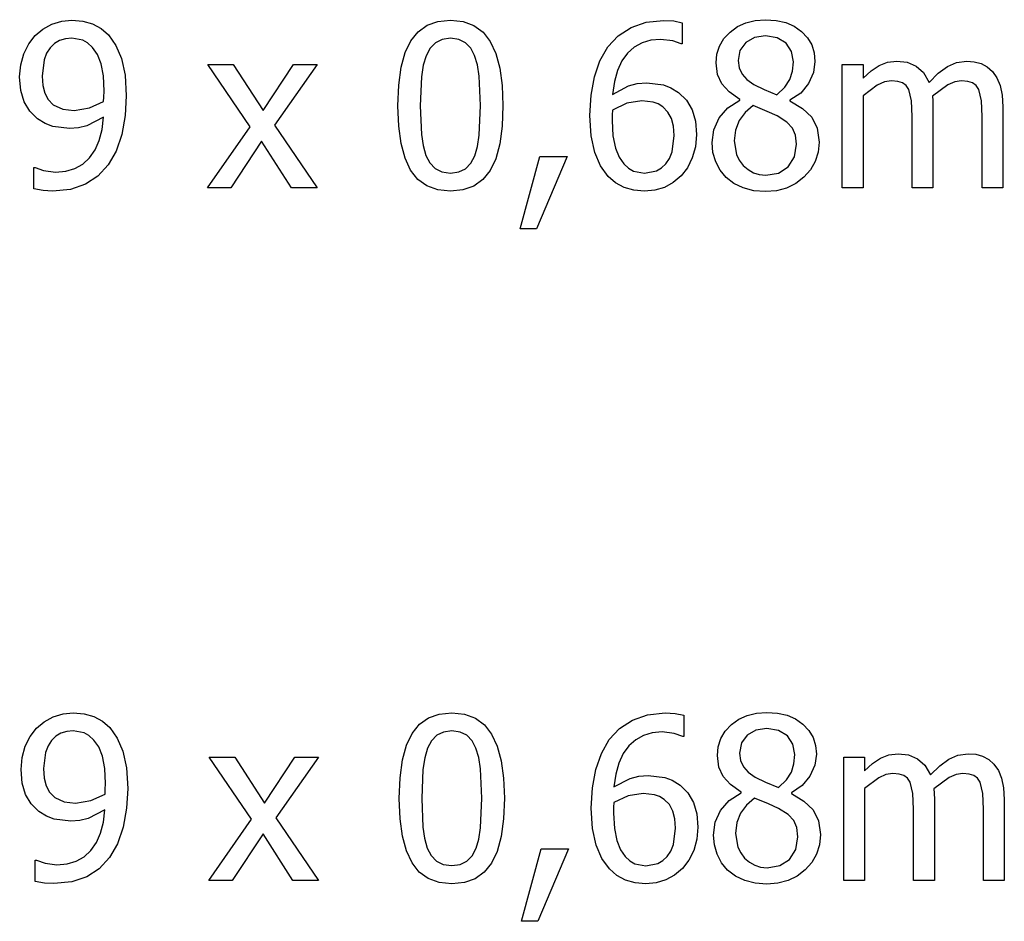
# Model space of a CAD drawing. Units: metres. Extents: x -29.5 to 2.6, y -23.4 to 26.8.
# Drawn here: x -21.1 to -19.7, y 21.6 to 22.9 of the extents above; entities that cross this region are included whole.
import ezdxf

# ---------------------------------------------------------------- set-up
doc = ezdxf.new("R2010")
doc.units = ezdxf.units.M

msp = doc.modelspace()

# ---------------------------------------------------------------- linework, layer by layer
for p, q in [((-21.0498, 22.9149), (-21.0366, 22.922)), ((-21.0366, 22.922), (-21.0222, 22.9264)), ((-21.0222, 22.9264), (-21.0076, 22.9279)), ((-21.0076, 22.9279), (-20.992, 22.9265)), ((-20.992, 22.9265), (-20.9779, 22.9224)), ((-20.9779, 22.9224), (-20.9654, 22.9157)), ((-20.4937, 22.9205), (-20.478, 22.926)), ((-20.478, 22.926), (-20.4599, 22.9279)), ((-20.4599, 22.9279), (-20.4416, 22.926)), ((-20.4416, 22.926), (-20.4259, 22.9202)), ((-20.1987, 22.9174), (-20.1767, 22.925)), ((-20.1767, 22.925), (-20.1515, 22.9276)), ((-20.1515, 22.9276), (-20.1366, 22.9268)), ((-20.1366, 22.9268), (-20.1245, 22.9242)), ((-20.1245, 22.9242), (-20.1245, 22.8937)), ((-20.0446, 22.9185), (-20.0324, 22.9241)), ((-20.0324, 22.9241), (-20.0189, 22.9274)), ((-20.0189, 22.9274), (-20.004, 22.9285)), ((-20.004, 22.9285), (-19.9886, 22.9275)), ((-19.9886, 22.9275), (-19.9748, 22.9243)), ((-19.9748, 22.9243), (-19.9626, 22.919)), ((-21.0608, 22.9055), (-21.0498, 22.9149)), ((-20.9654, 22.9157), (-20.9548, 22.9065)), ((-20.5173, 22.8981), (-20.5067, 22.9111)), ((-20.5067, 22.9111), (-20.4937, 22.9205)), ((-20.4259, 22.9202), (-20.4128, 22.9106)), ((-20.4128, 22.9106), (-20.4023, 22.8971)), ((-20.2173, 22.9053), (-20.1987, 22.9174)), ((-20.0643, 22.9012), (-20.0554, 22.9107)), ((-20.0554, 22.9107), (-20.0446, 22.9185)), ((-19.9626, 22.919), (-19.952, 22.9115)), ((-19.952, 22.9115), (-19.9435, 22.9024)), ((-21.0772, 22.8794), (-21.0701, 22.8935)), ((-21.0701, 22.8935), (-21.0608, 22.9055)), ((-21.0328, 22.894), (-21.0391, 22.8878)), ((-21.0254, 22.8984), (-21.0328, 22.894)), ((-21.0171, 22.901), (-21.0254, 22.8984)), ((-21.0078, 22.9019), (-21.0171, 22.901)), ((-20.992, 22.899), (-21.0078, 22.9019)), ((-20.9849, 22.8949), (-20.992, 22.899)), ((-20.9778, 22.8885), (-20.9849, 22.8949)), ((-20.9548, 22.9065), (-20.9439, 22.8914)), ((-20.5254, 22.8811), (-20.5173, 22.8981)), ((-20.4817, 22.8952), (-20.4893, 22.8874)), ((-20.472, 22.9), (-20.4817, 22.8952)), ((-20.4599, 22.9016), (-20.472, 22.9)), ((-20.4478, 22.9), (-20.4599, 22.9016)), ((-20.4381, 22.8952), (-20.4478, 22.9)), ((-20.4306, 22.8875), (-20.4381, 22.8952)), ((-20.4023, 22.8971), (-20.3943, 22.8797)), ((-20.2321, 22.8893), (-20.2173, 22.9053)), ((-20.1826, 22.8951), (-20.1939, 22.8888)), ((-20.1699, 22.8989), (-20.1826, 22.8951)), ((-20.1558, 22.9001), (-20.1699, 22.8989)), ((-20.1384, 22.8981), (-20.1558, 22.9001)), ((-20.1259, 22.8937), (-20.1384, 22.8981)), ((-20.1245, 22.8937), (-20.1259, 22.8937)), ((-20.0706, 22.8905), (-20.0643, 22.9012)), ((-20.0326, 22.8955), (-20.041, 22.8842)), ((-20.02, 22.9027), (-20.0326, 22.8955)), ((-20.0041, 22.9051), (-20.02, 22.9027)), ((-19.9872, 22.9024), (-20.0041, 22.9051)), ((-19.9744, 22.8944), (-19.9872, 22.9024)), ((-19.9664, 22.8824), (-19.9744, 22.8944)), ((-19.9435, 22.9024), (-19.9373, 22.8922)), ((-21.0817, 22.8634), (-21.0772, 22.8794)), ((-21.0442, 22.88), (-21.0478, 22.8706)), ((-21.0391, 22.8878), (-21.0442, 22.88)), ((-20.9708, 22.8784), (-20.9778, 22.8885)), ((-20.9439, 22.8914), (-20.9357, 22.8722)), ((-20.5313, 22.8597), (-20.5254, 22.8811)), ((-20.4893, 22.8874), (-20.4952, 22.8765)), ((-20.425, 22.8768), (-20.4306, 22.8875)), ((-20.3943, 22.8797), (-20.3885, 22.8585)), ((-20.2436, 22.8691), (-20.2321, 22.8893)), ((-20.2038, 22.8801), (-20.212, 22.8689)), ((-20.1939, 22.8888), (-20.2038, 22.8801)), ((-20.0757, 22.866), (-20.0744, 22.8788)), ((-20.0744, 22.8788), (-20.0706, 22.8905)), ((-20.041, 22.8842), (-20.0437, 22.8696)), ((-19.9637, 22.8677), (-19.9664, 22.8824)), ((-19.9373, 22.8922), (-19.9337, 22.8807)), ((-19.9337, 22.8807), (-19.9325, 22.868)), ((-21.0478, 22.8706), (-21.0508, 22.8471)), ((-20.9655, 22.8649), (-20.9708, 22.8784)), ((-20.9621, 22.8474), (-20.9655, 22.8649)), ((-20.9357, 22.8722), (-20.9306, 22.8482)), ((-20.4952, 22.8765), (-20.4992, 22.8628)), ((-20.4209, 22.8633), (-20.425, 22.8768)), ((-20.2517, 22.8458), (-20.2436, 22.8691)), ((-20.212, 22.8689), (-20.2183, 22.8552)), ((-20.0735, 22.8493), (-20.0757, 22.866)), ((-20.0437, 22.8696), (-20.0423, 22.8587)), ((-19.965, 22.854), (-19.9637, 22.8677)), ((-19.9325, 22.868), (-19.9348, 22.8521)), ((-19.8396, 22.8622), (-19.8275, 22.8671)), ((-19.8275, 22.8671), (-19.8142, 22.8687)), ((-19.8142, 22.8687), (-19.7993, 22.8669)), ((-19.7993, 22.8669), (-19.7861, 22.8615)), ((-19.741, 22.8608), (-19.7276, 22.8667)), ((-19.7276, 22.8667), (-19.7129, 22.8687)), ((-19.7129, 22.8687), (-19.702, 22.8678)), ((-19.702, 22.8678), (-19.692, 22.8651)), ((-19.692, 22.8651), (-19.6832, 22.8604)), ((-21.0832, 22.8458), (-21.0817, 22.8634)), ((-20.7497, 22.7738), (-20.811, 22.8637)), ((-20.811, 22.8637), (-20.7741, 22.8637)), ((-20.7741, 22.8637), (-20.7311, 22.797)), ((-20.7311, 22.797), (-20.6871, 22.8637)), ((-20.6529, 22.8637), (-20.7145, 22.7759)), ((-20.6871, 22.8637), (-20.6529, 22.8637)), ((-20.5347, 22.834), (-20.5313, 22.8597)), ((-20.4992, 22.8628), (-20.5017, 22.8458)), ((-20.4182, 22.8468), (-20.4209, 22.8633)), ((-20.3885, 22.8585), (-20.3851, 22.8334)), ((-20.2183, 22.8552), (-20.2228, 22.8391)), ((-20.0423, 22.8587), (-20.0381, 22.8497)), ((-19.9687, 22.8419), (-19.965, 22.854)), ((-19.9348, 22.8521), (-19.9418, 22.8364)), ((-19.893, 22.6854), (-19.893, 22.8637)), ((-19.893, 22.8637), (-19.863, 22.8637)), ((-19.863, 22.8637), (-19.863, 22.8439)), ((-19.863, 22.8439), (-19.8513, 22.8544)), ((-19.8513, 22.8544), (-19.8396, 22.8622)), ((-19.7861, 22.8615), (-19.7754, 22.852)), ((-19.7754, 22.852), (-19.7675, 22.8379)), ((-19.7675, 22.8379), (-19.7541, 22.8512)), ((-19.7541, 22.8512), (-19.741, 22.8608)), ((-19.6832, 22.8604), (-19.6756, 22.8535)), ((-19.6756, 22.8535), (-19.6692, 22.8444)), ((-21.0815, 22.8263), (-21.0832, 22.8458)), ((-21.0508, 22.8471), (-21.0498, 22.8334)), ((-20.961, 22.8254), (-20.9621, 22.8474)), ((-20.9306, 22.8482), (-20.9289, 22.8185)), ((-20.5017, 22.8458), (-20.5035, 22.804)), ((-20.4163, 22.8043), (-20.4182, 22.8468)), ((-20.2565, 22.8193), (-20.2517, 22.8458)), ((-20.2228, 22.8391), (-20.2254, 22.8206)), ((-20.2021, 22.8329), (-20.1896, 22.8361)), ((-20.1896, 22.8361), (-20.1759, 22.8372)), ((-20.1759, 22.8372), (-20.1516, 22.8344)), ((-20.0672, 22.8356), (-20.0735, 22.8493)), ((-20.0381, 22.8497), (-20.031, 22.8419)), ((-20.031, 22.8419), (-20.0211, 22.835)), ((-19.9759, 22.8308), (-19.9687, 22.8419)), ((-19.9418, 22.8364), (-19.9532, 22.8225)), ((-19.8318, 22.8386), (-19.8423, 22.834)), ((-19.8218, 22.8401), (-19.8318, 22.8386)), ((-19.8128, 22.8393), (-19.8218, 22.8401)), ((-19.8059, 22.8371), (-19.8128, 22.8393)), ((-19.8006, 22.8332), (-19.8059, 22.8371)), ((-19.7302, 22.8387), (-19.7405, 22.8344)), ((-19.7206, 22.8401), (-19.7302, 22.8387)), ((-19.7116, 22.8393), (-19.7206, 22.8401)), ((-19.7046, 22.8371), (-19.7116, 22.8393)), ((-19.6994, 22.8332), (-19.7046, 22.8371)), ((-19.6692, 22.8444), (-19.6645, 22.8332)), ((-21.0766, 22.8098), (-21.0815, 22.8263)), ((-21.0498, 22.8334), (-21.0469, 22.8224)), ((-21.0469, 22.8224), (-21.0419, 22.8133)), ((-20.9613, 22.8167), (-20.961, 22.8254)), ((-20.5359, 22.804), (-20.5347, 22.834)), ((-20.3851, 22.8334), (-20.3839, 22.8043)), ((-20.2254, 22.8206), (-20.2021, 22.8329)), ((-20.1516, 22.8344), (-20.1409, 22.8302)), ((-20.1409, 22.8302), (-20.1298, 22.8232)), ((-20.1298, 22.8232), (-20.1184, 22.812)), ((-20.0565, 22.824), (-20.0672, 22.8356)), ((-20.0412, 22.8133), (-20.0565, 22.824)), ((-20.0211, 22.835), (-20.006, 22.8275)), ((-20.006, 22.8275), (-19.9875, 22.82)), ((-19.9875, 22.82), (-19.9759, 22.8308)), ((-19.9532, 22.8225), (-19.9687, 22.812)), ((-19.8423, 22.834), (-19.863, 22.8185)), ((-19.7968, 22.8276), (-19.8006, 22.8332)), ((-19.7928, 22.8113), (-19.7968, 22.8276)), ((-19.7405, 22.8344), (-19.7624, 22.8181)), ((-19.6955, 22.8276), (-19.6994, 22.8332)), ((-19.6916, 22.8113), (-19.6955, 22.8276)), ((-19.6645, 22.8332), (-19.6616, 22.8195)), ((-21.0685, 22.7962), (-21.0766, 22.8098)), ((-21.0419, 22.8133), (-21.0345, 22.8056)), ((-20.9823, 22.8009), (-20.9617, 22.8104)), ((-20.9617, 22.8104), (-20.9613, 22.8167)), ((-20.9289, 22.8185), (-20.9306, 22.7898)), ((-20.2581, 22.7898), (-20.2565, 22.8193)), ((-20.2046, 22.8077), (-20.2254, 22.7979)), ((-20.1829, 22.811), (-20.2046, 22.8077)), ((-20.1667, 22.8094), (-20.1829, 22.811)), ((-20.1592, 22.807), (-20.1667, 22.8094)), ((-20.1184, 22.812), (-20.1103, 22.7981)), ((-20.0585, 22.8011), (-20.0412, 22.8123)), ((-20.0412, 22.8123), (-20.0412, 22.8133)), ((-19.9687, 22.812), (-19.9687, 22.811)), ((-19.9687, 22.811), (-19.9505, 22.8003)), ((-19.863, 22.8185), (-19.863, 22.6854)), ((-19.7918, 22.7885), (-19.7928, 22.8113)), ((-19.7624, 22.8181), (-19.762, 22.8116)), ((-19.762, 22.8116), (-19.7618, 22.8027)), ((-19.6906, 22.7885), (-19.6916, 22.8113)), ((-19.6616, 22.8195), (-19.6606, 22.8027)), ((-21.0573, 22.7852), (-21.0685, 22.7962)), ((-21.0345, 22.8056), (-21.0207, 22.799)), ((-21.0207, 22.799), (-21.0043, 22.7973)), ((-21.0043, 22.7973), (-20.9823, 22.8009)), ((-20.5348, 22.7747), (-20.5359, 22.804)), ((-20.5035, 22.804), (-20.502, 22.7623)), ((-20.4182, 22.7617), (-20.4163, 22.8043)), ((-20.3839, 22.8043), (-20.3851, 22.7745)), ((-20.2254, 22.7979), (-20.2259, 22.7912)), ((-20.1526, 22.8027), (-20.1592, 22.807)), ((-20.1452, 22.795), (-20.1526, 22.8027)), ((-20.1402, 22.7858), (-20.1452, 22.795)), ((-20.1103, 22.7981), (-20.1055, 22.7816)), ((-20.0711, 22.7865), (-20.0585, 22.8011)), ((-20.0337, 22.7945), (-20.0423, 22.7827)), ((-20.022, 22.8043), (-20.0337, 22.7945)), ((-20.0017, 22.796), (-20.022, 22.8043)), ((-19.9872, 22.7895), (-20.0017, 22.796)), ((-19.9505, 22.8003), (-19.9372, 22.7874)), ((-19.7618, 22.8027), (-19.7618, 22.6854)), ((-19.6606, 22.8027), (-19.6606, 22.6854)), ((-21.0463, 22.7782), (-21.0573, 22.7852)), ((-20.9618, 22.7877), (-20.9862, 22.7751)), ((-20.964, 22.7697), (-20.9618, 22.7877)), ((-20.9306, 22.7898), (-20.9356, 22.7626)), ((-20.2564, 22.7607), (-20.2581, 22.7898)), ((-20.2259, 22.7912), (-20.226, 22.7829)), ((-20.226, 22.7829), (-20.2248, 22.7606)), ((-20.1373, 22.7747), (-20.1402, 22.7858)), ((-20.1055, 22.7816), (-20.1039, 22.7625)), ((-20.0788, 22.7695), (-20.0711, 22.7865)), ((-20.0423, 22.7827), (-20.0476, 22.769)), ((-19.9734, 22.7806), (-19.9872, 22.7895)), ((-19.965, 22.7719), (-19.9734, 22.7806)), ((-19.9372, 22.7874), (-19.9292, 22.7715)), ((-19.7918, 22.6854), (-19.7918, 22.7885)), ((-19.6906, 22.6854), (-19.6906, 22.7885)), ((-21.0354, 22.774), (-21.0463, 22.7782)), ((-21.0113, 22.7711), (-21.0354, 22.774)), ((-20.9982, 22.7721), (-21.0113, 22.7711)), ((-20.9862, 22.7751), (-20.9982, 22.7721)), ((-20.9681, 22.7538), (-20.964, 22.7697)), ((-20.8116, 22.6854), (-20.7497, 22.7738)), ((-20.7145, 22.7759), (-20.6529, 22.6854)), ((-20.5313, 22.7495), (-20.5348, 22.7747)), ((-20.3851, 22.7745), (-20.3886, 22.7488)), ((-20.1363, 22.7612), (-20.1373, 22.7747)), ((-20.0814, 22.751), (-20.0788, 22.7695)), ((-20.0476, 22.769), (-20.0493, 22.7534)), ((-19.9607, 22.7618), (-19.965, 22.7719)), ((-19.9292, 22.7715), (-19.9265, 22.7516)), ((-20.9741, 22.7402), (-20.9681, 22.7538)), ((-20.9356, 22.7626), (-20.9438, 22.7384)), ((-20.7331, 22.7528), (-20.7776, 22.6854)), ((-20.6898, 22.6854), (-20.7331, 22.7528)), ((-20.502, 22.7623), (-20.4996, 22.7465)), ((-20.4208, 22.7452), (-20.4182, 22.7617)), ((-20.2512, 22.7366), (-20.2564, 22.7607)), ((-20.2248, 22.7606), (-20.2212, 22.743)), ((-20.1393, 22.7373), (-20.1363, 22.7612)), ((-20.1039, 22.7625), (-20.1054, 22.7449)), ((-20.0801, 22.7367), (-20.0814, 22.751)), ((-20.0493, 22.7534), (-20.0461, 22.7337)), ((-19.9593, 22.7486), (-19.9607, 22.7618)), ((-19.9265, 22.7516), (-19.9279, 22.737)), ((-20.9821, 22.7288), (-20.9741, 22.7402)), ((-20.9438, 22.7384), (-20.9551, 22.7188)), ((-20.5256, 22.7282), (-20.5313, 22.7495)), ((-20.4996, 22.7465), (-20.4954, 22.7323)), ((-20.4248, 22.7319), (-20.4208, 22.7452)), ((-20.3886, 22.7488), (-20.3944, 22.7275)), ((-20.2429, 22.7171), (-20.2512, 22.7366)), ((-20.2212, 22.743), (-20.2157, 22.7297)), ((-20.143, 22.7279), (-20.1393, 22.7373)), ((-20.1054, 22.7449), (-20.11, 22.7287)), ((-20.0762, 22.7232), (-20.0801, 22.7367)), ((-19.9623, 22.73), (-19.9593, 22.7486)), ((-19.9279, 22.737), (-19.9321, 22.7236)), ((-20.9919, 22.7198), (-20.9821, 22.7288)), ((-20.5175, 22.7109), (-20.5256, 22.7282)), ((-20.4954, 22.7323), (-20.4897, 22.7215)), ((-20.4305, 22.7209), (-20.4248, 22.7319)), ((-20.3944, 22.7275), (-20.4025, 22.7104)), ((-20.3589, 22.6263), (-20.3308, 22.7309)), ((-20.2909, 22.7309), (-20.3356, 22.6263)), ((-20.3308, 22.7309), (-20.2909, 22.7309)), ((-20.2157, 22.7297), (-20.2091, 22.72)), ((-20.1482, 22.7202), (-20.143, 22.7279)), ((-20.11, 22.7287), (-20.1171, 22.7145)), ((-20.0698, 22.7109), (-20.0762, 22.7232)), ((-20.0461, 22.7337), (-20.042, 22.7253)), ((-20.042, 22.7253), (-20.0363, 22.7178)), ((-19.9714, 22.7158), (-19.9623, 22.73)), ((-19.9321, 22.7236), (-19.939, 22.7115)), ((-21.0626, 22.6841), (-21.0626, 22.7146)), ((-21.0626, 22.7146), (-21.061, 22.7146)), ((-21.061, 22.7146), (-21.0485, 22.7103)), ((-21.0485, 22.7103), (-21.0313, 22.7082)), ((-21.0313, 22.7082), (-21.0165, 22.7095)), ((-21.0165, 22.7095), (-21.0033, 22.7134)), ((-21.0033, 22.7134), (-20.9919, 22.7198)), ((-20.9551, 22.7188), (-20.9702, 22.7024)), ((-20.5071, 22.6976), (-20.5175, 22.7109)), ((-20.4897, 22.7215), (-20.4822, 22.7134)), ((-20.4822, 22.7134), (-20.4723, 22.7084)), ((-20.4723, 22.7084), (-20.4599, 22.7068)), ((-20.4599, 22.7068), (-20.4478, 22.7084)), ((-20.4478, 22.7084), (-20.4381, 22.7131)), ((-20.4381, 22.7131), (-20.4305, 22.7209)), ((-20.4025, 22.7104), (-20.4131, 22.6973)), ((-20.2319, 22.702), (-20.2429, 22.7171)), ((-20.2091, 22.72), (-20.2022, 22.7137)), ((-20.2022, 22.7137), (-20.195, 22.7095)), ((-20.195, 22.7095), (-20.1793, 22.7065)), ((-20.1793, 22.7065), (-20.1619, 22.7099)), ((-20.1619, 22.7099), (-20.1546, 22.7142)), ((-20.1546, 22.7142), (-20.1482, 22.7202)), ((-20.1171, 22.7145), (-20.1263, 22.7028)), ((-20.061, 22.7004), (-20.0698, 22.7109)), ((-20.0363, 22.7178), (-20.0294, 22.7117)), ((-20.0294, 22.7117), (-20.0216, 22.7073)), ((-19.9855, 22.7068), (-19.9714, 22.7158)), ((-19.939, 22.7115), (-19.9487, 22.7006)), ((-20.9702, 22.7024), (-20.9881, 22.6905)), ((-20.494, 22.6881), (-20.5071, 22.6976)), ((-20.4131, 22.6973), (-20.4262, 22.6879)), ((-20.2211, 22.6926), (-20.2319, 22.702)), ((-20.1263, 22.7028), (-20.1376, 22.6931)), ((-20.0497, 22.6917), (-20.061, 22.7004)), ((-20.0216, 22.7073), (-20.0131, 22.7046)), ((-20.0131, 22.7046), (-20.0037, 22.7038)), ((-20.0037, 22.7038), (-19.9855, 22.7068)), ((-19.9487, 22.7006), (-19.9604, 22.6916)), ((-21.0492, 22.6815), (-21.0626, 22.6841)), ((-21.0356, 22.6808), (-21.0492, 22.6815)), ((-21.0096, 22.6832), (-21.0356, 22.6808)), ((-20.9881, 22.6905), (-21.0096, 22.6832)), ((-20.7776, 22.6854), (-20.8116, 22.6854)), ((-20.6529, 22.6854), (-20.6898, 22.6854)), ((-20.4782, 22.6824), (-20.494, 22.6881)), ((-20.4599, 22.6804), (-20.4782, 22.6824)), ((-20.4418, 22.6823), (-20.4599, 22.6804)), ((-20.4262, 22.6879), (-20.4418, 22.6823)), ((-20.2087, 22.6859), (-20.2211, 22.6926)), ((-20.1948, 22.6818), (-20.2087, 22.6859)), ((-20.1794, 22.6804), (-20.1948, 22.6818)), ((-20.1641, 22.6819), (-20.1794, 22.6804)), ((-20.1502, 22.6861), (-20.1641, 22.6819)), ((-20.1376, 22.6931), (-20.1502, 22.6861)), ((-20.0362, 22.6852), (-20.0497, 22.6917)), ((-20.0209, 22.6813), (-20.0362, 22.6852)), ((-20.004, 22.68), (-20.0209, 22.6813)), ((-19.9881, 22.6813), (-20.004, 22.68)), ((-19.9735, 22.6851), (-19.9881, 22.6813)), ((-19.9604, 22.6916), (-19.9735, 22.6851)), ((-19.863, 22.6854), (-19.893, 22.6854)), ((-19.7618, 22.6854), (-19.7918, 22.6854)), ((-19.6606, 22.6854), (-19.6906, 22.6854)), ((-20.3356, 22.6263), (-20.3589, 22.6263)), ((-21.0346, 21.9204), (-21.0202, 21.9248)), ((-21.0202, 21.9248), (-21.0057, 21.9263)), ((-21.0057, 21.9263), (-20.99, 21.9249)), ((-20.99, 21.9249), (-20.9759, 21.9208)), ((-20.4917, 21.9189), (-20.4761, 21.9244)), ((-20.4761, 21.9244), (-20.4579, 21.9263)), ((-20.4579, 21.9263), (-20.4396, 21.9244)), ((-20.4396, 21.9244), (-20.4239, 21.9186)), ((-20.1747, 21.9234), (-20.1495, 21.926)), ((-20.1495, 21.926), (-20.1346, 21.9252)), ((-20.1346, 21.9252), (-20.1225, 21.9226)), ((-20.0304, 21.9225), (-20.0169, 21.9258)), ((-20.0169, 21.9258), (-20.002, 21.9269)), ((-20.002, 21.9269), (-19.9866, 21.9259)), ((-19.9866, 21.9259), (-19.9728, 21.9227)), ((-21.0588, 21.904), (-21.0478, 21.9133)), ((-21.0478, 21.9133), (-21.0346, 21.9204)), ((-20.9759, 21.9208), (-20.9634, 21.9141)), ((-20.9634, 21.9141), (-20.9528, 21.9049)), ((-20.5047, 21.9096), (-20.4917, 21.9189)), ((-20.4239, 21.9186), (-20.4108, 21.909)), ((-20.2153, 21.9037), (-20.1967, 21.9158)), ((-20.1967, 21.9158), (-20.1747, 21.9234)), ((-20.1225, 21.9226), (-20.1225, 21.8921)), ((-20.0534, 21.9091), (-20.0426, 21.9169)), ((-20.0426, 21.9169), (-20.0304, 21.9225)), ((-19.9728, 21.9227), (-19.9606, 21.9174)), ((-19.9606, 21.9174), (-19.95, 21.9099)), ((-19.95, 21.9099), (-19.9415, 21.9008)), ((-21.0681, 21.8919), (-21.0588, 21.904)), ((-21.0235, 21.8968), (-21.0308, 21.8924)), ((-21.0151, 21.8994), (-21.0235, 21.8968)), ((-21.0058, 21.9003), (-21.0151, 21.8994)), ((-20.99, 21.8974), (-21.0058, 21.9003)), ((-20.9829, 21.8933), (-20.99, 21.8974)), ((-20.9528, 21.9049), (-20.9419, 21.8898)), ((-20.5234, 21.8795), (-20.5153, 21.8965)), ((-20.5153, 21.8965), (-20.5047, 21.9096)), ((-20.47, 21.8984), (-20.4797, 21.8937)), ((-20.4579, 21.9), (-20.47, 21.8984)), ((-20.4458, 21.8984), (-20.4579, 21.9)), ((-20.4361, 21.8937), (-20.4458, 21.8984)), ((-20.4108, 21.909), (-20.4003, 21.8955)), ((-20.2301, 21.8877), (-20.2153, 21.9037)), ((-20.1679, 21.8973), (-20.1806, 21.8935)), ((-20.1538, 21.8985), (-20.1679, 21.8973)), ((-20.1364, 21.8965), (-20.1538, 21.8985)), ((-20.1239, 21.8921), (-20.1364, 21.8965)), ((-20.0686, 21.8889), (-20.0623, 21.8996)), ((-20.0623, 21.8996), (-20.0534, 21.9091)), ((-20.018, 21.9011), (-20.0306, 21.8939)), ((-20.0021, 21.9035), (-20.018, 21.9011)), ((-19.9852, 21.9008), (-20.0021, 21.9035)), ((-19.9724, 21.8928), (-19.9852, 21.9008)), ((-19.9415, 21.9008), (-19.9353, 21.8906)), ((-21.0752, 21.8778), (-21.0681, 21.8919)), ((-21.0371, 21.8862), (-21.0422, 21.8784)), ((-21.0308, 21.8924), (-21.0371, 21.8862)), ((-20.9758, 21.8869), (-20.9829, 21.8933)), ((-20.9688, 21.8768), (-20.9758, 21.8869)), ((-20.9419, 21.8898), (-20.9337, 21.8706)), ((-20.4874, 21.8858), (-20.4932, 21.8749)), ((-20.4797, 21.8937), (-20.4874, 21.8858)), ((-20.4286, 21.8859), (-20.4361, 21.8937)), ((-20.423, 21.8752), (-20.4286, 21.8859)), ((-20.4003, 21.8955), (-20.3923, 21.8781)), ((-20.2416, 21.8675), (-20.2301, 21.8877)), ((-20.1919, 21.8873), (-20.2018, 21.8785)), ((-20.1806, 21.8935), (-20.1919, 21.8873)), ((-20.1225, 21.8921), (-20.1239, 21.8921)), ((-20.0724, 21.8772), (-20.0686, 21.8889)), ((-20.039, 21.8826), (-20.0417, 21.868)), ((-20.0306, 21.8939), (-20.039, 21.8826)), ((-19.9644, 21.8808), (-19.9724, 21.8928)), ((-19.9353, 21.8906), (-19.9317, 21.8791)), ((-21.0797, 21.8618), (-21.0752, 21.8778)), ((-21.0458, 21.869), (-21.0488, 21.8455)), ((-21.0422, 21.8784), (-21.0458, 21.869)), ((-20.9635, 21.8633), (-20.9688, 21.8768)), ((-20.9337, 21.8706), (-20.9286, 21.8466)), ((-20.5293, 21.8581), (-20.5234, 21.8795)), ((-20.4932, 21.8749), (-20.4972, 21.8612)), ((-20.4189, 21.8617), (-20.423, 21.8752)), ((-20.3923, 21.8781), (-20.3865, 21.8569)), ((-20.2497, 21.8442), (-20.2416, 21.8675)), ((-20.21, 21.8673), (-20.2163, 21.8536)), ((-20.2018, 21.8785), (-20.21, 21.8673)), ((-20.0737, 21.8644), (-20.0724, 21.8772)), ((-20.0417, 21.868), (-20.0403, 21.8571)), ((-19.9617, 21.8661), (-19.9644, 21.8808)), ((-19.9317, 21.8791), (-19.9305, 21.8664)), ((-21.0812, 21.8442), (-21.0797, 21.8618)), ((-20.9602, 21.8458), (-20.9635, 21.8633)), ((-20.7477, 21.7722), (-20.809, 21.8621)), ((-20.809, 21.8621), (-20.7721, 21.8621)), ((-20.7721, 21.8621), (-20.7291, 21.7954)), ((-20.7291, 21.7954), (-20.6851, 21.8621)), ((-20.6509, 21.8621), (-20.7125, 21.7743)), ((-20.6851, 21.8621), (-20.6509, 21.8621)), ((-20.5327, 21.8324), (-20.5293, 21.8581)), ((-20.4972, 21.8612), (-20.4997, 21.8442)), ((-20.4163, 21.8452), (-20.4189, 21.8617)), ((-20.3865, 21.8569), (-20.3831, 21.8318)), ((-20.2163, 21.8536), (-20.2208, 21.8375)), ((-20.0715, 21.8477), (-20.0737, 21.8644)), ((-20.0403, 21.8571), (-20.0361, 21.8481)), ((-19.963, 21.8524), (-19.9617, 21.8661)), ((-19.9305, 21.8664), (-19.9328, 21.8506)), ((-19.891, 21.6838), (-19.891, 21.8621)), ((-19.891, 21.8621), (-19.861, 21.8621)), ((-19.861, 21.8621), (-19.861, 21.8423)), ((-19.8493, 21.8528), (-19.8376, 21.8606)), ((-19.8376, 21.8606), (-19.8255, 21.8655)), ((-19.8255, 21.8655), (-19.8122, 21.8671)), ((-19.8122, 21.8671), (-19.7973, 21.8653)), ((-19.7973, 21.8653), (-19.7841, 21.8599)), ((-19.7841, 21.8599), (-19.7734, 21.8504)), ((-19.7521, 21.8496), (-19.739, 21.8593)), ((-19.739, 21.8593), (-19.7256, 21.8651)), ((-19.7256, 21.8651), (-19.711, 21.8671)), ((-19.711, 21.8671), (-19.7, 21.8662)), ((-19.7, 21.8662), (-19.69, 21.8635)), ((-19.69, 21.8635), (-19.6812, 21.8588)), ((-19.6812, 21.8588), (-19.6736, 21.8519)), ((-21.0795, 21.8247), (-21.0812, 21.8442)), ((-21.0488, 21.8455), (-21.0478, 21.8318)), ((-20.959, 21.8238), (-20.9602, 21.8458)), ((-20.9286, 21.8466), (-20.9269, 21.8169)), ((-20.4997, 21.8442), (-20.5015, 21.8024)), ((-20.4143, 21.8027), (-20.4163, 21.8452)), ((-20.2545, 21.8177), (-20.2497, 21.8442)), ((-20.0652, 21.834), (-20.0715, 21.8477)), ((-20.0361, 21.8481), (-20.029, 21.8403)), ((-20.029, 21.8403), (-20.0191, 21.8334)), ((-19.9739, 21.8292), (-19.9667, 21.8403)), ((-19.9667, 21.8403), (-19.963, 21.8524)), ((-19.9328, 21.8506), (-19.9398, 21.8348)), ((-19.861, 21.8423), (-19.8493, 21.8528)), ((-19.7734, 21.8504), (-19.7655, 21.8363)), ((-19.7655, 21.8363), (-19.7521, 21.8496)), ((-19.6736, 21.8519), (-19.6672, 21.8428)), ((-19.6672, 21.8428), (-19.6625, 21.8316)), ((-21.0746, 21.8082), (-21.0795, 21.8247)), ((-21.0478, 21.8318), (-21.0449, 21.8208)), ((-20.5339, 21.8024), (-20.5327, 21.8324)), ((-20.3831, 21.8318), (-20.3819, 21.8027)), ((-20.2208, 21.8375), (-20.2234, 21.819)), ((-20.2234, 21.819), (-20.2001, 21.8313)), ((-20.2001, 21.8313), (-20.1876, 21.8345)), ((-20.1876, 21.8345), (-20.1739, 21.8356)), ((-20.1739, 21.8356), (-20.1496, 21.8328)), ((-20.1496, 21.8328), (-20.1389, 21.8286)), ((-20.1389, 21.8286), (-20.1278, 21.8216)), ((-20.0545, 21.8224), (-20.0652, 21.834)), ((-20.0191, 21.8334), (-20.004, 21.8259)), ((-20.004, 21.8259), (-19.9855, 21.8184)), ((-19.9855, 21.8184), (-19.9739, 21.8292)), ((-19.9398, 21.8348), (-19.9512, 21.8209)), ((-19.8403, 21.8324), (-19.861, 21.8169)), ((-19.8298, 21.837), (-19.8403, 21.8324)), ((-19.8198, 21.8385), (-19.8298, 21.837)), ((-19.8108, 21.8377), (-19.8198, 21.8385)), ((-19.8039, 21.8355), (-19.8108, 21.8377)), ((-19.7986, 21.8316), (-19.8039, 21.8355)), ((-19.7948, 21.826), (-19.7986, 21.8316)), ((-19.7908, 21.8097), (-19.7948, 21.826)), ((-19.7385, 21.8328), (-19.7604, 21.8165)), ((-19.7282, 21.8371), (-19.7385, 21.8328)), ((-19.7186, 21.8385), (-19.7282, 21.8371)), ((-19.7096, 21.8377), (-19.7186, 21.8385)), ((-19.7026, 21.8355), (-19.7096, 21.8377)), ((-19.6974, 21.8316), (-19.7026, 21.8355)), ((-19.6935, 21.826), (-19.6974, 21.8316)), ((-19.6896, 21.8097), (-19.6935, 21.826)), ((-19.6625, 21.8316), (-19.6596, 21.8179)), ((-21.0449, 21.8208), (-21.0399, 21.8117)), ((-21.0399, 21.8117), (-21.0325, 21.804)), ((-20.9597, 21.8088), (-20.9593, 21.8151)), ((-20.9593, 21.8151), (-20.959, 21.8238)), ((-20.9269, 21.8169), (-20.9286, 21.7882)), ((-20.2561, 21.7882), (-20.2545, 21.8177)), ((-20.1278, 21.8216), (-20.1164, 21.8104)), ((-20.1164, 21.8104), (-20.1083, 21.7965)), ((-20.0565, 21.7995), (-20.0392, 21.8107)), ((-20.0392, 21.8117), (-20.0545, 21.8224)), ((-20.0392, 21.8107), (-20.0392, 21.8117)), ((-19.9512, 21.8209), (-19.9667, 21.8104)), ((-19.9667, 21.8104), (-19.9667, 21.8094)), ((-19.861, 21.8169), (-19.861, 21.6838)), ((-19.7604, 21.8165), (-19.76, 21.81)), ((-19.6596, 21.8179), (-19.6586, 21.8011)), ((-21.0665, 21.7946), (-21.0746, 21.8082)), ((-21.0325, 21.804), (-21.0187, 21.7974)), ((-21.0187, 21.7974), (-21.0023, 21.7957)), ((-21.0023, 21.7957), (-20.9803, 21.7993)), ((-20.9803, 21.7993), (-20.9597, 21.8088)), ((-20.5328, 21.7731), (-20.5339, 21.8024)), ((-20.5015, 21.8024), (-20.5, 21.7608)), ((-20.4163, 21.7601), (-20.4143, 21.8027)), ((-20.3819, 21.8027), (-20.3831, 21.7729)), ((-20.2234, 21.7964), (-20.2239, 21.7896)), ((-20.2026, 21.8061), (-20.2234, 21.7964)), ((-20.1809, 21.8094), (-20.2026, 21.8061)), ((-20.1647, 21.8078), (-20.1809, 21.8094)), ((-20.1573, 21.8054), (-20.1647, 21.8078)), ((-20.1506, 21.8011), (-20.1573, 21.8054)), ((-20.1432, 21.7934), (-20.1506, 21.8011)), ((-20.1083, 21.7965), (-20.1035, 21.78)), ((-20.0691, 21.7849), (-20.0565, 21.7995)), ((-20.02, 21.8027), (-20.0317, 21.7929)), ((-19.9997, 21.7944), (-20.02, 21.8027)), ((-19.9667, 21.8094), (-19.9485, 21.7987)), ((-19.9485, 21.7987), (-19.9352, 21.7858)), ((-19.7898, 21.7869), (-19.7908, 21.8097)), ((-19.76, 21.81), (-19.7598, 21.8011)), ((-19.7598, 21.8011), (-19.7598, 21.6838)), ((-19.6886, 21.7869), (-19.6896, 21.8097)), ((-19.6586, 21.8011), (-19.6586, 21.6838)), ((-21.0553, 21.7836), (-21.0665, 21.7946)), ((-21.0443, 21.7766), (-21.0553, 21.7836)), ((-20.9598, 21.7861), (-20.9842, 21.7735)), ((-20.962, 21.7681), (-20.9598, 21.7861)), ((-20.9286, 21.7882), (-20.9336, 21.761)), ((-20.2544, 21.7591), (-20.2561, 21.7882)), ((-20.2239, 21.7896), (-20.224, 21.7813)), ((-20.1382, 21.7842), (-20.1432, 21.7934)), ((-20.1353, 21.7731), (-20.1382, 21.7842)), ((-20.0768, 21.768), (-20.0691, 21.7849)), ((-20.0317, 21.7929), (-20.0403, 21.7811)), ((-19.9852, 21.7879), (-19.9997, 21.7944)), ((-19.9714, 21.779), (-19.9852, 21.7879)), ((-19.9352, 21.7858), (-19.9272, 21.7699)), ((-19.7898, 21.6838), (-19.7898, 21.7869)), ((-19.6886, 21.6838), (-19.6886, 21.7869)), ((-21.0334, 21.7724), (-21.0443, 21.7766)), ((-21.0093, 21.7695), (-21.0334, 21.7724)), ((-20.9963, 21.7705), (-21.0093, 21.7695)), ((-20.9842, 21.7735), (-20.9963, 21.7705)), ((-20.9661, 21.7523), (-20.962, 21.7681)), ((-20.8096, 21.6838), (-20.7477, 21.7722)), ((-20.7125, 21.7743), (-20.6509, 21.6838)), ((-20.5293, 21.7479), (-20.5328, 21.7731)), ((-20.3831, 21.7729), (-20.3866, 21.7472)), ((-20.224, 21.7813), (-20.2228, 21.759)), ((-20.1343, 21.7596), (-20.1353, 21.7731)), ((-20.1035, 21.78), (-20.1019, 21.7609)), ((-20.0794, 21.7494), (-20.0768, 21.768)), ((-20.0403, 21.7811), (-20.0456, 21.7674)), ((-19.963, 21.7703), (-19.9714, 21.779)), ((-19.9587, 21.7602), (-19.963, 21.7703)), ((-19.9272, 21.7699), (-19.9246, 21.7501)), ((-20.9336, 21.761), (-20.9418, 21.7368)), ((-20.5, 21.7608), (-20.4976, 21.7449)), ((-20.4188, 21.7436), (-20.4163, 21.7601)), ((-20.2492, 21.735), (-20.2544, 21.7591)), ((-20.2228, 21.759), (-20.2192, 21.7414)), ((-20.1373, 21.7357), (-20.1343, 21.7596)), ((-20.1019, 21.7609), (-20.1034, 21.7433)), ((-20.0456, 21.7674), (-20.0473, 21.7518)), ((-19.9573, 21.747), (-19.9587, 21.7602)), ((-20.9721, 21.7386), (-20.9661, 21.7523)), ((-20.7311, 21.7512), (-20.7756, 21.6838)), ((-20.6878, 21.6838), (-20.7311, 21.7512)), ((-20.5236, 21.7266), (-20.5293, 21.7479)), ((-20.4976, 21.7449), (-20.4934, 21.7307)), ((-20.4228, 21.7303), (-20.4188, 21.7436)), ((-20.3866, 21.7472), (-20.3924, 21.7259)), ((-20.2192, 21.7414), (-20.2137, 21.7281)), ((-20.1034, 21.7433), (-20.108, 21.7271)), ((-20.0781, 21.7351), (-20.0794, 21.7494)), ((-20.0473, 21.7518), (-20.0441, 21.7321)), ((-19.9603, 21.7284), (-19.9573, 21.747)), ((-19.9246, 21.7501), (-19.9259, 21.7354)), ((-20.9899, 21.7182), (-20.9801, 21.7272)), ((-20.9801, 21.7272), (-20.9721, 21.7386)), ((-20.9418, 21.7368), (-20.9531, 21.7172)), ((-20.5155, 21.7093), (-20.5236, 21.7266)), ((-20.4934, 21.7307), (-20.4878, 21.7199)), ((-20.4285, 21.7193), (-20.4228, 21.7303)), ((-20.3924, 21.7259), (-20.4005, 21.7088)), ((-20.3569, 21.6247), (-20.3288, 21.7293)), ((-20.2889, 21.7293), (-20.3336, 21.6247)), ((-20.3288, 21.7293), (-20.2889, 21.7293)), ((-20.2409, 21.7155), (-20.2492, 21.735)), ((-20.2137, 21.7281), (-20.2071, 21.7184)), ((-20.1462, 21.7186), (-20.141, 21.7263)), ((-20.141, 21.7263), (-20.1373, 21.7357)), ((-20.108, 21.7271), (-20.1151, 21.7129)), ((-20.0742, 21.7216), (-20.0781, 21.7351)), ((-20.0441, 21.7321), (-20.04, 21.7237)), ((-19.9694, 21.7142), (-19.9603, 21.7284)), ((-19.9259, 21.7354), (-19.9301, 21.722)), ((-21.0606, 21.6825), (-21.0606, 21.713)), ((-21.0606, 21.713), (-21.059, 21.713)), ((-21.059, 21.713), (-21.0465, 21.7087)), ((-21.0145, 21.7079), (-21.0013, 21.7118)), ((-21.0013, 21.7118), (-20.9899, 21.7182)), ((-20.9531, 21.7172), (-20.9682, 21.7008)), ((-20.4878, 21.7199), (-20.4802, 21.7118)), ((-20.4802, 21.7118), (-20.4703, 21.7069)), ((-20.4458, 21.7068), (-20.4361, 21.7115)), ((-20.4361, 21.7115), (-20.4285, 21.7193)), ((-20.2299, 21.7004), (-20.2409, 21.7155)), ((-20.2071, 21.7184), (-20.2002, 21.7121)), ((-20.2002, 21.7121), (-20.193, 21.7079)), ((-20.1599, 21.7083), (-20.1526, 21.7126)), ((-20.1526, 21.7126), (-20.1462, 21.7186)), ((-20.1151, 21.7129), (-20.1243, 21.7012)), ((-20.0678, 21.7093), (-20.0742, 21.7216)), ((-20.04, 21.7237), (-20.0343, 21.7162)), ((-20.0343, 21.7162), (-20.0274, 21.7101)), ((-19.9835, 21.7052), (-19.9694, 21.7142)), ((-19.9301, 21.722), (-19.937, 21.7099)), ((-21.0465, 21.7087), (-21.0293, 21.7066)), ((-21.0293, 21.7066), (-21.0145, 21.7079)), ((-20.9682, 21.7008), (-20.9861, 21.6889)), ((-20.5051, 21.696), (-20.5155, 21.7093)), ((-20.4703, 21.7069), (-20.4579, 21.7052)), ((-20.4579, 21.7052), (-20.4458, 21.7068)), ((-20.4005, 21.7088), (-20.4111, 21.6957)), ((-20.2191, 21.691), (-20.2299, 21.7004)), ((-20.193, 21.7079), (-20.1773, 21.7049)), ((-20.1773, 21.7049), (-20.1599, 21.7083)), ((-20.1243, 21.7012), (-20.1356, 21.6915)), ((-20.059, 21.6988), (-20.0678, 21.7093)), ((-20.0477, 21.6901), (-20.059, 21.6988)), ((-20.0274, 21.7101), (-20.0196, 21.7057)), ((-20.0196, 21.7057), (-20.0111, 21.703)), ((-20.0111, 21.703), (-20.0017, 21.7022)), ((-20.0017, 21.7022), (-19.9835, 21.7052)), ((-19.9467, 21.699), (-19.9584, 21.69)), ((-19.937, 21.7099), (-19.9467, 21.699)), ((-21.0472, 21.6799), (-21.0606, 21.6825)), ((-20.9861, 21.6889), (-21.0076, 21.6816)), ((-20.7756, 21.6838), (-20.8096, 21.6838)), ((-20.6509, 21.6838), (-20.6878, 21.6838)), ((-20.492, 21.6865), (-20.5051, 21.696)), ((-20.4762, 21.6808), (-20.492, 21.6865)), ((-20.4242, 21.6863), (-20.4398, 21.6807)), ((-20.4111, 21.6957), (-20.4242, 21.6863)), ((-20.2067, 21.6843), (-20.2191, 21.691)), ((-20.1928, 21.6802), (-20.2067, 21.6843)), ((-20.1482, 21.6845), (-20.1621, 21.6803)), ((-20.1356, 21.6915), (-20.1482, 21.6845)), ((-20.0342, 21.6836), (-20.0477, 21.6901)), ((-20.0189, 21.6797), (-20.0342, 21.6836)), ((-19.9715, 21.6835), (-19.9861, 21.6797)), ((-19.9584, 21.69), (-19.9715, 21.6835)), ((-19.861, 21.6838), (-19.891, 21.6838)), ((-19.7598, 21.6838), (-19.7898, 21.6838)), ((-19.6586, 21.6838), (-19.6886, 21.6838)), ((-21.0336, 21.6792), (-21.0472, 21.6799)), ((-21.0076, 21.6816), (-21.0336, 21.6792)), ((-20.4579, 21.6789), (-20.4762, 21.6808)), ((-20.4398, 21.6807), (-20.4579, 21.6789)), ((-20.1774, 21.6789), (-20.1928, 21.6802)), ((-20.1621, 21.6803), (-20.1774, 21.6789)), ((-20.002, 21.6784), (-20.0189, 21.6797)), ((-19.9861, 21.6797), (-20.002, 21.6784)), ((-20.3336, 21.6247), (-20.3569, 21.6247))]:
    msp.add_line(p, q)

doc.saveas('drawing.dxf')
